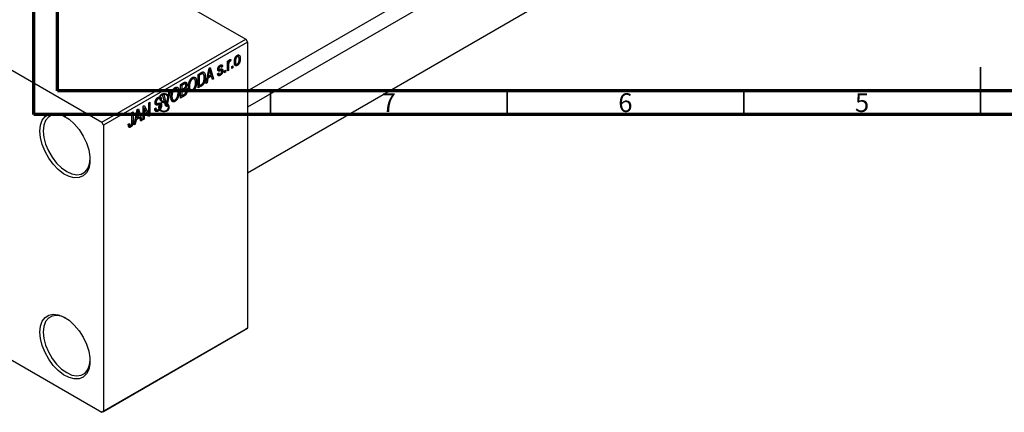
# Model space of a CAD drawing. Units: millimetres. Extents: x -110 to 462, y -61 to 292.
# Drawn here: x 12 to 220, y -58 to 25 of the extents above; entities that cross this region are included whole.
import ezdxf

# ---------------------------------------------------------------- set-up
doc = ezdxf.new("R2010")
doc.units = ezdxf.units.MM
doc.styles.add('SLDTEXTSTYLE0', font='TXT', dxfattribs={"width": 0.75})

msp = doc.modelspace()

# ---------------------------------------------------------------- linework, layer by layer
at = {"color": 7, "linetype": 'Continuous', "lineweight": 70}
for p, q in [((15, 5), (15, 292)), ((20, 10), (20, 287)), ((410, 10), (20, 10)), ((415, 5), (15, 5))]:
    msp.add_line(p, q, dxfattribs=at)
at = {"color": 7, "linetype": 'Continuous', "lineweight": 25}
for p, q in [((-30.05, 72.71), (59.75, 20.88)), ((60.1, 9.96), (168.85, 72.73)), ((170.7, 70.35), (60.1, 6.52)), ((60.1, -7.33), (176.7, 59.96)), ((-60.46, 55.16), (29.35, 3.34)), ((29.35, 3.34), (59.75, 20.88)), ((59.75, 20.88), (60.1, 20.27)), ((60.1, 20.27), (29.7, 2.72)), ((60.1, 20.27), (60.1, -40.16)), ((57.75, 17.3), (57.96, 17.18)), ((58.2, 17.2), (57.85, 17.4)), ((58.32, 16.94), (58.59, 16.79)), ((51.33, 11.53), (52.01, 14.79)), ((51.99, 14.66), (52.15, 14.57)), ((52.01, 14.79), (52.25, 14.92)), ((52.25, 14.92), (52.97, 12.48)), ((53.86, 14.7), (54.11, 14.56)), ((53.86, 14.64), (54.61, 14.2)), ((53.88, 14.78), (54.06, 14.67)), ((54.14, 15.22), (54.35, 15.1)), ((54.55, 15.13), (54.24, 15.31)), ((54.35, 15.39), (54.87, 15.1)), ((54.87, 15.1), (54.64, 14.93)), ((55.89, 16.25), (56.12, 16.38)), ((55.89, 14.17), (55.89, 16.25)), ((55.89, 16.17), (56.12, 16.04)), ((55.89, 15.98), (56.16, 15.82)), ((56.12, 16.38), (56.12, 16.04)), ((56.12, 15.37), (56.12, 14.3)), ((56.2, 16.29), (56.37, 16.19)), ((56.25, 16.41), (56.54, 16.25)), ((56.6, 16.58), (56.54, 16.25)), ((56.79, 15.09), (57.02, 15.22)), ((56.79, 14.69), (56.79, 15.09)), ((56.79, 14.95), (57.02, 14.82)), ((57.02, 14.82), (56.79, 14.69)), ((57.02, 15.22), (57.02, 14.82)), ((57.38, 16.28), (57.57, 16.17)), ((57.39, 15.81), (57.74, 15.61)), ((57.42, 15.64), (57.97, 15.33)), ((48.26, 12.6), (48.5, 12.46)), ((48.89, 12.49), (48.44, 12.75)), ((49.69, 13.44), (50.32, 13.81)), ((49.69, 10.59), (49.69, 13.44)), ((49.69, 13.37), (49.92, 13.24)), ((50.31, 13.47), (49.92, 13.24)), ((49.92, 13.24), (49.92, 11.05)), ((50.3, 13.79), (50.63, 13.6)), ((50.74, 13.57), (50.33, 13.81)), ((50.94, 13.05), (51.2, 12.9)), ((51.76, 12.63), (51.57, 11.67)), ((51.58, 12.74), (51.76, 12.63)), ((51.66, 13.11), (51.84, 13.01)), ((52.54, 13.08), (51.76, 12.63)), ((52.05, 13.97), (51.84, 13.01)), ((51.84, 13.01), (52.46, 13.37)), ((51.86, 14.07), (52.05, 13.97)), ((52.25, 13.25), (52.54, 13.08)), ((52.46, 13.37), (52.28, 14.05)), ((52.73, 12.34), (52.54, 13.08)), ((52.65, 12.66), (52.97, 12.48)), ((53.8, 13.59), (54.03, 13.76)), ((53.82, 13.55), (54.35, 13.24)), ((53.89, 13.66), (54.14, 13.51)), ((54.32, 14.56), (54.9, 14.23)), ((55.25, 14.2), (55.48, 14.33)), ((55.25, 13.8), (55.25, 14.2)), ((55.25, 14.06), (55.48, 13.93)), ((55.48, 13.93), (55.25, 13.8)), ((55.48, 14.33), (55.48, 13.93)), ((55.89, 14.43), (56.12, 14.3)), ((56.12, 14.3), (55.89, 14.17)), ((44.56, 10.47), (44.81, 10.33)), ((45.19, 10.36), (44.75, 10.62)), ((45.99, 11.31), (46.69, 11.72)), ((45.99, 8.45), (45.99, 11.31)), ((45.99, 11.24), (46.22, 11.11)), ((46.61, 11.33), (46.22, 11.11)), ((46.22, 11.11), (46.22, 10.25)), ((46.22, 10.25), (46.64, 10.5)), ((46.99, 11.45), (46.61, 11.67)), ((47.03, 10.27), (46.64, 10.5)), ((46.66, 10.51), (47.38, 10.09)), ((46.69, 11.71), (47.31, 11.35)), ((46.91, 10.7), (47.07, 10.61)), ((47.67, 11.02), (47.86, 10.92)), ((47.67, 10.43), (48.12, 10.16)), ((48.96, 10.78), (49.15, 10.67)), ((49.12, 11.97), (49.37, 11.83)), ((49.69, 11.18), (49.92, 11.05)), ((50.35, 10.97), (49.69, 10.59)), ((49.92, 11.05), (50.32, 11.28)), ((50.06, 11.13), (50.35, 10.97)), ((51.57, 11.67), (51.33, 11.53)), ((51.38, 11.78), (51.57, 11.67)), ((52.97, 12.48), (52.73, 12.34)), ((40.99, 8.41), (41.24, 8.27)), ((41.55, 8.32), (41.16, 8.55)), ((41.18, 8.56), (41.91, 8.14)), ((42.19, 9.12), (42.43, 9.25)), ((42.86, 6.64), (42.19, 9.12)), ((42.43, 9.25), (42.87, 7.43)), ((43.05, 7.54), (43.55, 9.9)), ((43.79, 10.04), (43.08, 6.77)), ((43.55, 9.9), (43.79, 10.04)), ((43.97, 8.89), (44.16, 8.78)), ((45.26, 8.65), (45.45, 8.54)), ((45.43, 9.84), (45.67, 9.69)), ((45.99, 10.38), (46.22, 10.25)), ((45.99, 10.05), (46.22, 9.92)), ((45.99, 9.05), (46.22, 8.92)), ((46.69, 8.86), (45.99, 8.45)), ((46.66, 10.18), (46.22, 9.92)), ((46.22, 9.92), (46.22, 8.92)), ((46.22, 8.92), (46.7, 9.19)), ((47.68, 10.33), (48.5, 9.86)), ((38.06, 6.73), (38.3, 6.87)), ((38.06, 3.87), (38.06, 6.73)), ((38.06, 6.42), (38.28, 6.29)), ((39.23, 4.55), (38.28, 6.29)), ((38.28, 6.29), (38.28, 4)), ((38.3, 6.87), (39.24, 5.12)), ((39.24, 7.42), (39.47, 7.55)), ((39.24, 5.12), (39.24, 7.42)), ((39.47, 7.55), (39.47, 4.69)), ((40.53, 6.23), (40.76, 6.39)), ((40.6, 7.49), (40.89, 7.32)), ((40.63, 7.68), (40.82, 7.57)), ((41.65, 7.04), (41.18, 7.32)), ((41.26, 7.34), (41.98, 6.93)), ((41.91, 8.14), (41.69, 7.97)), ((42.72, 7.17), (42.96, 7.03)), ((42.78, 6.95), (43.08, 6.77)), ((43.08, 6.77), (42.86, 6.64)), ((43.97, 8.29), (44.42, 8.03)), ((43.99, 8.2), (44.8, 7.73)), ((35.71, 5.38), (35.93, 5.51)), ((35.71, 3.41), (35.71, 5.38)), ((35.93, 5.51), (35.93, 3.57)), ((36.16, 2.78), (36.84, 6.03)), ((36.49, 4.36), (36.67, 4.26)), ((37.37, 4.33), (36.59, 3.88)), ((36.88, 5.21), (36.67, 4.26)), ((36.67, 4.26), (37.29, 4.62)), ((36.69, 5.31), (36.88, 5.21)), ((36.82, 5.9), (36.98, 5.81)), ((36.84, 6.03), (37.08, 6.17)), ((37.08, 6.17), (37.8, 3.72)), ((37.08, 4.5), (37.37, 4.33)), ((37.29, 4.62), (37.11, 5.3)), ((37.56, 3.59), (37.37, 4.33)), ((38.76, 5.4), (39.24, 5.12)), ((39.01, 4.95), (39.47, 4.69)), ((39.47, 4.69), (39.23, 4.55)), ((40.53, 6.22), (40.92, 6)), ((40.54, 6.12), (41.28, 5.69)), ((29.7, 2.72), (29.35, 3.34)), ((29.7, 2.72), (29.7, -57.71)), ((34.94, 2.93), (35.16, 3.09)), ((34.94, 2.83), (35.28, 2.64)), ((34.97, 2.58), (35.42, 2.32)), ((36.4, 2.91), (36.16, 2.78)), ((36.21, 3.02), (36.4, 2.91)), ((36.59, 3.88), (36.4, 2.91)), ((36.41, 3.98), (36.59, 3.88)), ((37.48, 3.91), (37.8, 3.72)), ((37.8, 3.72), (37.56, 3.59)), ((38.06, 4.13), (38.28, 4)), ((38.28, 4), (38.06, 3.87)), ((-5.08, -38.05), (29.35, -57.91)), ((59.75, -40.36), (29.35, -57.91)), ((29.7, -57.71), (60.1, -40.16)), ((60.1, -40.16), (59.75, -40.36)), ((29.35, -57.91), (29.7, -57.71))]:
    msp.add_line(p, q, dxfattribs=at)
at = {"color": 8, "linetype": 'Continuous', "lineweight": 25}
for p, q in [((55.89, 15.5), (56.12, 15.37)), ((50.02, 13.64), (50.31, 13.47)), ((53.84, 14.51), (54.39, 14.19)), ((46.32, 11.5), (46.61, 11.33)), ((46.37, 10.34), (46.66, 10.18)), ((46.4, 9.02), (46.69, 8.86)), ((40.61, 7.35), (41.19, 7.01)), ((42.61, 7.58), (42.87, 7.43)), ((35.71, 3.7), (35.93, 3.57))]:
    msp.add_line(p, q, dxfattribs=at)
at = {"color": 7, "linetype": 'Continuous', "lineweight": 35}
for p, q in [((215, 5), (215, 15)), ((65, 10), (65, 5)), ((115, 10), (115, 5)), ((165, 10), (165, 5)), ((215, 10), (215, 5))]:
    msp.add_line(p, q, dxfattribs=at)
at = {"color": 7, "linetype": 'Continuous', "lineweight": 25, "flags": 128}
for points in [[(16.26, 1.49), (16.39, 2.74), (16.75, 3.78), (17.34, 4.58), (18.13, 5.08), (19.08, 5.28), (20.15, 5.15), (21.28, 4.71), (22.42, 3.98), (23.53, 2.99), (24.54, 1.79), (25.42, 0.42), (26.11, -1.03), (26.59, -2.51), (26.84, -3.95), (26.84, -5.27), (26.59, -6.42), (26.11, -7.35), (25.42, -8), (24.54, -8.35), (23.53, -8.39), (22.42, -8.11), (21.28, -7.52), (20.15, -6.65), (19.08, -5.54), (18.13, -4.25), (17.34, -2.84), (16.75, -1.36), (16.39, 0.11), (16.26, 1.49)], [(21.75, 4.45), (20.82, 4.85), (19.77, 5.03), (18.83, 4.89), (18.05, 4.44), (17.46, 3.69), (17.09, 2.69), (16.97, 1.49)], [(16.97, 1.49), (17.09, 0.15), (17.46, -1.27), (18.05, -2.69), (18.83, -4.05), (19.77, -5.27), (20.82, -6.3), (21.92, -7.08), (23.02, -7.57), (24.07, -7.75), (25.01, -7.61), (25.79, -7.16), (26.38, -6.42), (26.75, -5.42), (26.87, -4.42)], [(16.26, -40.97), (16.39, -39.73), (16.75, -38.68), (17.34, -37.89), (18.13, -37.38), (19.08, -37.19), (20.15, -37.31), (21.28, -37.75), (22.42, -38.48), (23.53, -39.48), (24.54, -40.68), (25.42, -42.04), (26.11, -43.5), (26.59, -44.98), (26.84, -46.41), (26.84, -47.74), (26.59, -48.89), (26.11, -49.81), (25.42, -50.47), (24.54, -50.82), (23.53, -50.85), (22.42, -50.57), (21.28, -49.98), (20.15, -49.11), (19.08, -48.01), (18.13, -46.72), (17.34, -45.3), (16.75, -43.83), (16.39, -42.36), (16.26, -40.97)], [(21.75, -38.02), (20.82, -37.62), (19.77, -37.44), (18.83, -37.58), (18.05, -38.03), (17.46, -38.77), (17.09, -39.77), (16.97, -40.97)], [(16.97, -40.97), (17.09, -42.31), (17.46, -43.73), (18.05, -45.16), (18.83, -46.52), (19.77, -47.74), (20.82, -48.77), (21.92, -49.54), (23.02, -50.04), (24.07, -50.22), (25.01, -50.08), (25.79, -49.63), (26.38, -48.88), (26.75, -47.89), (26.87, -46.88)]]:
    msp.add_lwpolyline(points, dxfattribs=at)
at = {"color": 7, "linetype": 'Continuous', "lineweight": 25}
for points, knots in [([(57.34, 16.04), (57.34, 16.08), (57.34, 16.17), (57.35, 16.29), (57.36, 16.42), (57.38, 16.53), (57.41, 16.64), (57.44, 16.75), (57.47, 16.85), (57.52, 16.95), (57.56, 17.04), (57.61, 17.12), (57.66, 17.2), (57.72, 17.27), (57.78, 17.33), (57.84, 17.39), (57.9, 17.44), (57.94, 17.47), (57.97, 17.48)], [0, 0, 0, 0, 0.089039, 0.172702, 0.250936, 0.324755, 0.393951, 0.459693, 0.52182, 0.581376, 0.638358, 0.692549, 0.744603, 0.795463, 0.845674, 0.895795, 0.94724, 1, 1, 1, 1]), ([(57.96, 17.18), (57.95, 17.17), (57.92, 17.15), (57.88, 17.12), (57.84, 17.09), (57.81, 17.04), (57.77, 17), (57.74, 16.94), (57.71, 16.88), (57.68, 16.82), (57.65, 16.76), (57.63, 16.68), (57.61, 16.61), (57.59, 16.53), (57.58, 16.44), (57.57, 16.36), (57.57, 16.27), (57.57, 16.2), (57.57, 16.17)], [0, 0, 0, 0, 0.046434, 0.091992, 0.137976, 0.184355, 0.231914, 0.282379, 0.335687, 0.392342, 0.452647, 0.516132, 0.583936, 0.65644, 0.733808, 0.816726, 0.905547, 1, 1, 1, 1]), ([(58.37, 16.64), (58.37, 16.67), (58.37, 16.73), (58.36, 16.81), (58.35, 16.89), (58.34, 16.96), (58.32, 17.02), (58.3, 17.07), (58.28, 17.12), (58.25, 17.15), (58.22, 17.18), (58.19, 17.2), (58.16, 17.22), (58.12, 17.22), (58.08, 17.22), (58.04, 17.22), (58, 17.2), (57.98, 17.19), (57.96, 17.18)], [0, 0, 0, 0, 0.0939, 0.181702, 0.263632, 0.340531, 0.41232, 0.479316, 0.542045, 0.60193, 0.658258, 0.711293, 0.761644, 0.810381, 0.857484, 0.904003, 0.951263, 1, 1, 1, 1]), ([(57.97, 17.48), (57.99, 17.49), (58.03, 17.51), (58.09, 17.54), (58.16, 17.55), (58.21, 17.55), (58.27, 17.55), (58.32, 17.53), (58.37, 17.5), (58.42, 17.47), (58.46, 17.42), (58.49, 17.36), (58.53, 17.29), (58.55, 17.21), (58.57, 17.12), (58.58, 17.02), (58.59, 16.91), (58.59, 16.83), (58.59, 16.79)], [0, 0, 0, 0, 0.052785, 0.104246, 0.15516, 0.205427, 0.257091, 0.30997, 0.36531, 0.423452, 0.483843, 0.546783, 0.612063, 0.681191, 0.753975, 0.831041, 0.913199, 1, 1, 1, 1]), ([(58.59, 16.79), (58.59, 16.74), (58.59, 16.65), (58.58, 16.52), (58.57, 16.4), (58.55, 16.28), (58.53, 16.17), (58.5, 16.06), (58.46, 15.96), (58.42, 15.86), (58.37, 15.77), (58.32, 15.68), (58.27, 15.61), (58.22, 15.54), (58.16, 15.47), (58.1, 15.42), (58.03, 15.37), (57.99, 15.34), (57.97, 15.33)], [0, 0, 0, 0, 0.0912768, 0.1764629, 0.2562801, 0.3309456, 0.400639, 0.4660089, 0.5279264, 0.5867235, 0.6428722, 0.6962717, 0.7475656, 0.7976821, 0.8471601, 0.896925, 0.9476183, 1, 1, 1, 1]), ([(52.15, 14.57), (52.14, 14.47), (52.11, 14.27), (52.07, 14.07), (52.05, 13.97)], [0, 0, 0, 0, 0.49815, 1, 1, 1, 1]), ([(52.28, 14.05), (52.27, 14.08), (52.25, 14.13), (52.24, 14.2), (52.22, 14.27), (52.2, 14.33), (52.19, 14.4), (52.17, 14.46), (52.16, 14.51), (52.15, 14.55), (52.15, 14.57)], [0, 0, 0, 0, 0.151041, 0.294612, 0.430286, 0.559677, 0.68094, 0.794082, 0.901193, 1, 1, 1, 1]), ([(53.84, 14.5), (53.84, 14.52), (53.84, 14.57), (53.84, 14.63), (53.85, 14.7), (53.87, 14.76), (53.89, 14.82), (53.91, 14.89), (53.94, 14.95), (53.97, 15.01), (54.01, 15.07), (54.04, 15.12), (54.09, 15.18), (54.13, 15.23), (54.18, 15.27), (54.23, 15.31), (54.29, 15.35), (54.32, 15.38), (54.34, 15.39)], [0, 0, 0, 0, 0.068454, 0.13366, 0.197238, 0.257865, 0.318074, 0.377098, 0.436073, 0.495969, 0.555687, 0.61473, 0.674132, 0.734269, 0.796442, 0.861353, 0.929082, 1, 1, 1, 1]), ([(54.35, 15.1), (54.33, 15.08), (54.29, 15.06), (54.23, 15.01), (54.17, 14.96), (54.13, 14.9), (54.1, 14.84), (54.08, 14.79), (54.06, 14.73), (54.06, 14.69), (54.06, 14.67)], [0, 0, 0, 0, 0.167992, 0.315157, 0.444967, 0.564136, 0.675828, 0.781217, 0.888061, 1, 1, 1, 1]), ([(54.06, 14.67), (54.06, 14.66), (54.06, 14.63), (54.08, 14.59), (54.1, 14.56), (54.12, 14.55), (54.13, 14.54)], [0, 0, 0, 0, 0.2612018, 0.5049792, 0.7479683, 1, 1, 1, 1]), ([(54.13, 14.54), (54.14, 14.54), (54.15, 14.54), (54.17, 14.54), (54.19, 14.54), (54.22, 14.55), (54.26, 14.55), (54.3, 14.56), (54.34, 14.57), (54.37, 14.57), (54.39, 14.57)], [0, 0, 0, 0, 0.057764, 0.13391, 0.229503, 0.344818, 0.478961, 0.633018, 0.807064, 1, 1, 1, 1]), ([(54.34, 15.39), (54.37, 15.4), (54.42, 15.43), (54.48, 15.45), (54.55, 15.47), (54.61, 15.47), (54.66, 15.47), (54.71, 15.45), (54.75, 15.42), (54.78, 15.38), (54.81, 15.33), (54.83, 15.27), (54.85, 15.19), (54.86, 15.13), (54.87, 15.1)], [0, 0, 0, 0, 0.089022, 0.173476, 0.254739, 0.333787, 0.410333, 0.483572, 0.555575, 0.62734, 0.703829, 0.791258, 0.889542, 1, 1, 1, 1]), ([(54.64, 14.93), (54.64, 14.95), (54.63, 15), (54.61, 15.06), (54.59, 15.1), (54.55, 15.13), (54.51, 15.14), (54.47, 15.14), (54.41, 15.13), (54.37, 15.11), (54.35, 15.1)], [0, 0, 0, 0, 0.150258, 0.28506, 0.406898, 0.520987, 0.631988, 0.745483, 0.86671, 1, 1, 1, 1]), ([(54.39, 14.57), (54.41, 14.58), (54.46, 14.59), (54.52, 14.6), (54.57, 14.6), (54.62, 14.61), (54.66, 14.61), (54.69, 14.61), (54.72, 14.61), (54.75, 14.6), (54.78, 14.59), (54.81, 14.56), (54.84, 14.53), (54.86, 14.48), (54.88, 14.43), (54.89, 14.37), (54.9, 14.3), (54.9, 14.25), (54.9, 14.23)], [0, 0, 0, 0, 0.08488, 0.16194, 0.23121, 0.293291, 0.347125, 0.393626, 0.432401, 0.464097, 0.520548, 0.578611, 0.639167, 0.703007, 0.770489, 0.842225, 0.918333, 1, 1, 1, 1]), ([(56.12, 16.04), (56.12, 16.06), (56.14, 16.11), (56.15, 16.16), (56.17, 16.22), (56.19, 16.27), (56.2, 16.31), (56.22, 16.35), (56.24, 16.39), (56.25, 16.42), (56.28, 16.47), (56.31, 16.51), (56.35, 16.54), (56.37, 16.56), (56.39, 16.57)], [0, 0, 0, 0, 0.111763, 0.214281, 0.308938, 0.394446, 0.471912, 0.5404, 0.601037, 0.654051, 0.747812, 0.833566, 0.916921, 1, 1, 1, 1]), ([(56.16, 15.82), (56.15, 15.79), (56.14, 15.71), (56.13, 15.6), (56.12, 15.48), (56.12, 15.41), (56.12, 15.37)], [0, 0, 0, 0, 0.242209, 0.488479, 0.741275, 1, 1, 1, 1]), ([(56.37, 16.19), (56.36, 16.18), (56.34, 16.17), (56.31, 16.13), (56.27, 16.1), (56.24, 16.05), (56.22, 16), (56.19, 15.94), (56.17, 15.88), (56.17, 15.84), (56.16, 15.82)], [0, 0, 0, 0, 0.108029, 0.215913, 0.327424, 0.447109, 0.575046, 0.708131, 0.848259, 1, 1, 1, 1]), ([(56.54, 16.25), (56.52, 16.24), (56.5, 16.24), (56.45, 16.23), (56.41, 16.21), (56.39, 16.2), (56.37, 16.19)], [0, 0, 0, 0, 0.26174, 0.516699, 0.761059, 1, 1, 1, 1]), ([(56.39, 16.57), (56.4, 16.58), (56.44, 16.59), (56.5, 16.6), (56.55, 16.6), (56.58, 16.59), (56.6, 16.58)], [0, 0, 0, 0, 0.2215, 0.456127, 0.713239, 1, 1, 1, 1]), ([(57.97, 15.33), (57.94, 15.31), (57.9, 15.29), (57.84, 15.27), (57.78, 15.25), (57.72, 15.25), (57.67, 15.26), (57.61, 15.27), (57.56, 15.3), (57.52, 15.34), (57.48, 15.39), (57.44, 15.45), (57.41, 15.52), (57.38, 15.6), (57.36, 15.69), (57.35, 15.8), (57.34, 15.92), (57.34, 16), (57.34, 16.04)], [0, 0, 0, 0, 0.052422, 0.10314, 0.153319, 0.203224, 0.254351, 0.306466, 0.361001, 0.418304, 0.478153, 0.540707, 0.606304, 0.675582, 0.749569, 0.827894, 0.911257, 1, 1, 1, 1]), ([(57.57, 16.17), (57.57, 16.14), (57.57, 16.08), (57.57, 15.99), (57.58, 15.91), (57.59, 15.85), (57.61, 15.78), (57.63, 15.73), (57.65, 15.69), (57.68, 15.65), (57.71, 15.62), (57.74, 15.6), (57.78, 15.59), (57.81, 15.58), (57.85, 15.58), (57.89, 15.59), (57.93, 15.6), (57.96, 15.62), (57.97, 15.63)], [0, 0, 0, 0, 0.094287, 0.182487, 0.264823, 0.341571, 0.413219, 0.480281, 0.543403, 0.602686, 0.658903, 0.711859, 0.762111, 0.810753, 0.857764, 0.904191, 0.951358, 1, 1, 1, 1]), ([(57.97, 15.63), (57.99, 15.63), (58.01, 15.65), (58.05, 15.68), (58.09, 15.72), (58.12, 15.76), (58.16, 15.81), (58.19, 15.86), (58.22, 15.92), (58.25, 15.98), (58.28, 16.05), (58.3, 16.12), (58.32, 16.2), (58.34, 16.28), (58.35, 16.36), (58.36, 16.45), (58.37, 16.54), (58.37, 16.6), (58.37, 16.64)], [0, 0, 0, 0, 0.046376, 0.091312, 0.136692, 0.183015, 0.230841, 0.281243, 0.334876, 0.391924, 0.452154, 0.516083, 0.583804, 0.656369, 0.734098, 0.816913, 0.905664, 1, 1, 1, 1]), ([(47.63, 10.79), (47.63, 10.85), (47.64, 10.96), (47.65, 11.14), (47.67, 11.3), (47.69, 11.46), (47.73, 11.62), (47.77, 11.77), (47.82, 11.91), (47.88, 12.05), (47.94, 12.18), (48.01, 12.3), (48.08, 12.4), (48.16, 12.5), (48.24, 12.59), (48.32, 12.67), (48.41, 12.74), (48.47, 12.78), (48.5, 12.8)], [0, 0, 0, 0, 0.087113, 0.169575, 0.247125, 0.320352, 0.389998, 0.455909, 0.519023, 0.579845, 0.638062, 0.693341, 0.74608, 0.7972, 0.847343, 0.897337, 0.947901, 1, 1, 1, 1]), ([(48.5, 12.8), (48.52, 12.81), (48.56, 12.83), (48.62, 12.85), (48.68, 12.87), (48.73, 12.89), (48.79, 12.89), (48.84, 12.89), (48.89, 12.89), (48.94, 12.88), (48.99, 12.86), (49.03, 12.83), (49.08, 12.8), (49.12, 12.76), (49.16, 12.72), (49.19, 12.67), (49.22, 12.61), (49.25, 12.55), (49.28, 12.48), (49.31, 12.41), (49.32, 12.32), (49.34, 12.24), (49.35, 12.14), (49.36, 12.04), (49.37, 11.94), (49.37, 11.86), (49.37, 11.83)], [0, 0, 0, 0, 0.0346106, 0.0688508, 0.1026441, 0.1362986, 0.1702567, 0.2045933, 0.2394216, 0.2751926, 0.311626, 0.3485127, 0.3862829, 0.4249662, 0.4648734, 0.5058382, 0.548431, 0.5927975, 0.638415, 0.6855993, 0.7338596, 0.7836889, 0.8349554, 0.8882586, 0.9431367, 1, 1, 1, 1]), ([(49.05, 12.3), (49.04, 12.32), (49.01, 12.38), (48.96, 12.44), (48.9, 12.49), (48.83, 12.52), (48.75, 12.54), (48.67, 12.53), (48.59, 12.51), (48.53, 12.48), (48.5, 12.46)], [0, 0, 0, 0, 0.135859, 0.265838, 0.39368, 0.520781, 0.645374, 0.764619, 0.88161, 1, 1, 1, 1]), ([(50.63, 13.6), (50.63, 13.6), (50.61, 13.6), (50.58, 13.59), (50.54, 13.58), (50.5, 13.57), (50.46, 13.55), (50.42, 13.53), (50.37, 13.5), (50.33, 13.48), (50.31, 13.47)], [0, 0, 0, 0, 0.090129, 0.188705, 0.297827, 0.416225, 0.546314, 0.68659, 0.837201, 1, 1, 1, 1]), ([(50.32, 13.81), (50.34, 13.82), (50.38, 13.84), (50.43, 13.87), (50.48, 13.89), (50.53, 13.91), (50.57, 13.93), (50.61, 13.95), (50.64, 13.96), (50.67, 13.96), (50.68, 13.96)], [0, 0, 0, 0, 0.157567, 0.305531, 0.443916, 0.572951, 0.692848, 0.803599, 0.906081, 1, 1, 1, 1]), ([(51.2, 12.9), (51.2, 12.86), (51.2, 12.79), (51.19, 12.67), (51.19, 12.55), (51.17, 12.44), (51.16, 12.33), (51.14, 12.22), (51.12, 12.12), (51.09, 12.02), (51.06, 11.92), (51.03, 11.83), (51, 11.74), (50.96, 11.65), (50.93, 11.58), (50.89, 11.5), (50.85, 11.43), (50.81, 11.37), (50.76, 11.31), (50.71, 11.25), (50.66, 11.2), (50.6, 11.15), (50.55, 11.1), (50.48, 11.05), (50.42, 11.01), (50.37, 10.98), (50.35, 10.97)], [0, 0, 0, 0, 0.060015, 0.118063, 0.173611, 0.227348, 0.278796, 0.328645, 0.376453, 0.422925, 0.467444, 0.509479, 0.549171, 0.586933, 0.622704, 0.656713, 0.689216, 0.720717, 0.751901, 0.783846, 0.816407, 0.850109, 0.885258, 0.92169, 0.95988, 1, 1, 1, 1]), ([(50.98, 12.78), (50.98, 12.81), (50.98, 12.88), (50.97, 12.98), (50.96, 13.07), (50.95, 13.15), (50.94, 13.23), (50.92, 13.29), (50.9, 13.36), (50.88, 13.41), (50.86, 13.45), (50.83, 13.49), (50.8, 13.53), (50.77, 13.55), (50.74, 13.57), (50.71, 13.59), (50.67, 13.6), (50.65, 13.6), (50.63, 13.6)], [0, 0, 0, 0, 0.09265, 0.180344, 0.263206, 0.340882, 0.414458, 0.483826, 0.548511, 0.610082, 0.667822, 0.722449, 0.773976, 0.822993, 0.869549, 0.914362, 0.957617, 1, 1, 1, 1]), ([(50.68, 13.96), (50.7, 13.96), (50.76, 13.97), (50.83, 13.95), (50.89, 13.92), (50.96, 13.87), (51.01, 13.81), (51.06, 13.73), (51.1, 13.63), (51.14, 13.52), (51.17, 13.39), (51.19, 13.24), (51.2, 13.08), (51.2, 12.96), (51.2, 12.9)], [0, 0, 0, 0, 0.062364, 0.125501, 0.191106, 0.260514, 0.334056, 0.411528, 0.493822, 0.581291, 0.675232, 0.775974, 0.884119, 1, 1, 1, 1]), ([(50.89, 12.03), (50.89, 12.06), (50.91, 12.12), (50.93, 12.2), (50.94, 12.29), (50.95, 12.39), (50.96, 12.48), (50.97, 12.58), (50.98, 12.68), (50.98, 12.74), (50.98, 12.78)], [0, 0, 0, 0, 0.110928, 0.22438, 0.343223, 0.465145, 0.592123, 0.722634, 0.859341, 1, 1, 1, 1]), ([(54.35, 13.24), (54.33, 13.23), (54.3, 13.21), (54.24, 13.19), (54.19, 13.17), (54.14, 13.16), (54.1, 13.16), (54.05, 13.16), (54.01, 13.17), (53.98, 13.19), (53.95, 13.22), (53.92, 13.25), (53.89, 13.29), (53.87, 13.34), (53.85, 13.39), (53.83, 13.45), (53.81, 13.52), (53.81, 13.57), (53.8, 13.59)], [0, 0, 0, 0, 0.065058, 0.126631, 0.186178, 0.243391, 0.299075, 0.354344, 0.408847, 0.46484, 0.521381, 0.580346, 0.641358, 0.705652, 0.773085, 0.84469, 0.919875, 1, 1, 1, 1]), ([(54.39, 14.19), (54.37, 14.18), (54.33, 14.18), (54.27, 14.17), (54.22, 14.16), (54.17, 14.15), (54.13, 14.15), (54.1, 14.15), (54.06, 14.15), (54.03, 14.15), (53.99, 14.16), (53.95, 14.19), (53.92, 14.22), (53.89, 14.26), (53.86, 14.31), (53.85, 14.36), (53.84, 14.43), (53.84, 14.48), (53.84, 14.5)], [0, 0, 0, 0, 0.077541, 0.149157, 0.214311, 0.273785, 0.327627, 0.375115, 0.416833, 0.452648, 0.517994, 0.582705, 0.647941, 0.714443, 0.782762, 0.852378, 0.924805, 1, 1, 1, 1]), ([(54.03, 13.76), (54.03, 13.73), (54.04, 13.67), (54.06, 13.6), (54.09, 13.55), (54.13, 13.51), (54.18, 13.49), (54.24, 13.49), (54.3, 13.51), (54.35, 13.53), (54.37, 13.55)], [0, 0, 0, 0, 0.155542, 0.294125, 0.419013, 0.53464, 0.645677, 0.757006, 0.873751, 1, 1, 1, 1]), ([(54.9, 14.23), (54.9, 14.2), (54.9, 14.15), (54.89, 14.08), (54.88, 14.01), (54.86, 13.93), (54.84, 13.86), (54.82, 13.79), (54.79, 13.72), (54.75, 13.66), (54.71, 13.59), (54.67, 13.53), (54.63, 13.47), (54.58, 13.42), (54.53, 13.37), (54.47, 13.32), (54.41, 13.28), (54.37, 13.25), (54.35, 13.24)], [0, 0, 0, 0, 0.070475, 0.13849, 0.203487, 0.266441, 0.327154, 0.387648, 0.447327, 0.507295, 0.56697, 0.62589, 0.684362, 0.743618, 0.803887, 0.866388, 0.931758, 1, 1, 1, 1]), ([(54.37, 13.55), (54.39, 13.56), (54.44, 13.59), (54.5, 13.64), (54.55, 13.7), (54.59, 13.77), (54.63, 13.84), (54.65, 13.91), (54.67, 13.98), (54.67, 14.02), (54.67, 14.04)], [0, 0, 0, 0, 0.1472807, 0.2806153, 0.4047813, 0.5247085, 0.6421144, 0.7566027, 0.8742518, 1, 1, 1, 1]), ([(54.61, 14.2), (54.61, 14.2), (54.6, 14.21), (54.58, 14.21), (54.56, 14.21), (54.54, 14.21), (54.51, 14.2), (54.47, 14.2), (54.43, 14.19), (54.41, 14.19), (54.39, 14.19)], [0, 0, 0, 0, 0.06429, 0.147627, 0.246169, 0.360302, 0.494063, 0.644625, 0.813232, 1, 1, 1, 1]), ([(54.67, 14.04), (54.67, 14.06), (54.67, 14.1), (54.66, 14.14), (54.64, 14.18), (54.62, 14.19), (54.61, 14.2)], [0, 0, 0, 0, 0.28084, 0.534773, 0.770184, 1, 1, 1, 1]), ([(43.94, 8.66), (43.94, 8.72), (43.94, 8.83), (43.95, 9), (43.97, 9.17), (44, 9.33), (44.03, 9.49), (44.07, 9.64), (44.13, 9.78), (44.18, 9.91), (44.25, 10.04), (44.32, 10.16), (44.39, 10.27), (44.46, 10.37), (44.54, 10.46), (44.63, 10.54), (44.72, 10.61), (44.78, 10.64), (44.81, 10.66)], [0, 0, 0, 0, 0.087113, 0.169575, 0.247125, 0.320352, 0.389998, 0.455909, 0.519023, 0.579845, 0.638062, 0.693341, 0.74608, 0.7972, 0.847343, 0.897337, 0.947901, 1, 1, 1, 1]), ([(44.81, 10.66), (44.83, 10.67), (44.87, 10.7), (44.92, 10.72), (44.98, 10.74), (45.04, 10.75), (45.09, 10.76), (45.14, 10.76), (45.2, 10.75), (45.25, 10.74), (45.29, 10.73), (45.34, 10.7), (45.38, 10.67), (45.42, 10.63), (45.46, 10.59), (45.5, 10.54), (45.53, 10.48), (45.56, 10.42), (45.59, 10.35), (45.61, 10.27), (45.63, 10.19), (45.64, 10.1), (45.66, 10.01), (45.67, 9.91), (45.67, 9.8), (45.67, 9.73), (45.67, 9.69)], [0, 0, 0, 0, 0.0346106, 0.0688508, 0.1026441, 0.1362986, 0.1702567, 0.2045933, 0.2394216, 0.2751926, 0.311626, 0.3485127, 0.3862829, 0.4249662, 0.4648734, 0.5058382, 0.548431, 0.5927975, 0.638415, 0.6855993, 0.7338596, 0.7836889, 0.8349554, 0.8882586, 0.9431367, 1, 1, 1, 1]), ([(47.09, 11.18), (47.09, 11.2), (47.09, 11.25), (47.08, 11.31), (47.06, 11.36), (47.04, 11.4), (47.01, 11.43), (46.98, 11.46), (46.95, 11.47), (46.91, 11.47), (46.88, 11.46), (46.86, 11.45), (46.82, 11.44), (46.79, 11.43), (46.75, 11.41), (46.71, 11.39), (46.66, 11.36), (46.63, 11.34), (46.61, 11.33)], [0, 0, 0, 0, 0.089518, 0.171534, 0.248348, 0.321059, 0.389554, 0.453856, 0.516595, 0.578171, 0.611833, 0.650735, 0.695421, 0.744802, 0.800445, 0.86087, 0.927612, 1, 1, 1, 1]), ([(46.64, 10.5), (46.67, 10.51), (46.71, 10.54), (46.78, 10.58), (46.83, 10.62), (46.86, 10.65), (46.88, 10.66)], [0, 0, 0, 0, 0.3229083, 0.5957736, 0.8213873, 1, 1, 1, 1]), ([(46.69, 11.72), (46.73, 11.73), (46.79, 11.77), (46.88, 11.81), (46.96, 11.83), (47.03, 11.83), (47.09, 11.82), (47.14, 11.79), (47.19, 11.75), (47.24, 11.69), (47.27, 11.62), (47.29, 11.54), (47.31, 11.45), (47.31, 11.39), (47.31, 11.35)], [0, 0, 0, 0, 0.101081, 0.192405, 0.274241, 0.349246, 0.421225, 0.495169, 0.572443, 0.654705, 0.739446, 0.824415, 0.910492, 1, 1, 1, 1]), ([(46.88, 10.66), (46.89, 10.68), (46.93, 10.71), (46.97, 10.77), (47, 10.82), (47.03, 10.89), (47.06, 10.95), (47.08, 11.02), (47.09, 11.1), (47.09, 11.15), (47.09, 11.18)], [0, 0, 0, 0, 0.118725, 0.233174, 0.34513, 0.458578, 0.575549, 0.703816, 0.844055, 1, 1, 1, 1]), ([(47.31, 11.35), (47.31, 11.32), (47.31, 11.26), (47.3, 11.16), (47.28, 11.06), (47.25, 10.97), (47.21, 10.87), (47.17, 10.78), (47.12, 10.7), (47.09, 10.64), (47.07, 10.61)], [0, 0, 0, 0, 0.137632, 0.269909, 0.397356, 0.522956, 0.645993, 0.764918, 0.881855, 1, 1, 1, 1]), ([(47.07, 10.61), (47.09, 10.61), (47.14, 10.61), (47.2, 10.59), (47.25, 10.55), (47.3, 10.49), (47.33, 10.41), (47.36, 10.32), (47.37, 10.21), (47.38, 10.13), (47.38, 10.09)], [0, 0, 0, 0, 0.107546, 0.216148, 0.327534, 0.446674, 0.572352, 0.704975, 0.846954, 1, 1, 1, 1]), ([(47.86, 9.94), (47.84, 9.96), (47.8, 10.01), (47.76, 10.1), (47.72, 10.19), (47.69, 10.29), (47.66, 10.4), (47.65, 10.52), (47.64, 10.65), (47.63, 10.74), (47.63, 10.79)], [0, 0, 0, 0, 0.117432, 0.234931, 0.354735, 0.476423, 0.601416, 0.729959, 0.862675, 1, 1, 1, 1]), ([(48.5, 12.46), (48.48, 12.45), (48.44, 12.42), (48.37, 12.37), (48.31, 12.31), (48.25, 12.24), (48.19, 12.17), (48.14, 12.09), (48.09, 12), (48.04, 11.91), (48, 11.81), (47.96, 11.7), (47.93, 11.58), (47.9, 11.46), (47.88, 11.33), (47.87, 11.2), (47.86, 11.06), (47.86, 10.96), (47.86, 10.92)], [0, 0, 0, 0, 0.05107, 0.100566, 0.14883, 0.197616, 0.24657, 0.297133, 0.349762, 0.405324, 0.46375, 0.525661, 0.591604, 0.662301, 0.738203, 0.819627, 0.906566, 1, 1, 1, 1]), ([(47.86, 10.92), (47.86, 10.87), (47.86, 10.79), (47.87, 10.68), (47.88, 10.58), (47.9, 10.48), (47.93, 10.4), (47.96, 10.33), (48, 10.27), (48.04, 10.22), (48.09, 10.18), (48.14, 10.15), (48.2, 10.13), (48.25, 10.12), (48.31, 10.13), (48.37, 10.14), (48.43, 10.16), (48.48, 10.18), (48.5, 10.2)], [0, 0, 0, 0, 0.085783, 0.167069, 0.243801, 0.316367, 0.385484, 0.45175, 0.515395, 0.576881, 0.636381, 0.692265, 0.74571, 0.797233, 0.847796, 0.897913, 0.948137, 1, 1, 1, 1]), ([(48.5, 10.2), (48.52, 10.21), (48.57, 10.24), (48.63, 10.29), (48.69, 10.35), (48.75, 10.41), (48.81, 10.49), (48.86, 10.57), (48.91, 10.66), (48.96, 10.75), (49, 10.85), (49.04, 10.96), (49.07, 11.07), (49.1, 11.19), (49.12, 11.31), (49.13, 11.44), (49.14, 11.57), (49.14, 11.66), (49.14, 11.71)], [0, 0, 0, 0, 0.050918, 0.100617, 0.149928, 0.199172, 0.249526, 0.301449, 0.356034, 0.413629, 0.473834, 0.53656, 0.602769, 0.672902, 0.747102, 0.826223, 0.910547, 1, 1, 1, 1]), ([(49.15, 10.67), (49.12, 10.63), (49.08, 10.53), (49.02, 10.41), (48.94, 10.29), (48.86, 10.18), (48.78, 10.08), (48.69, 10), (48.6, 9.92), (48.53, 9.88), (48.5, 9.86)], [0, 0, 0, 0, 0.13947, 0.271444, 0.397067, 0.518266, 0.636669, 0.754736, 0.875096, 1, 1, 1, 1]), ([(49.14, 11.71), (49.14, 11.76), (49.14, 11.88), (49.12, 12.03), (49.09, 12.18), (49.06, 12.26), (49.05, 12.3)], [0, 0, 0, 0, 0.2669169, 0.5215207, 0.7647891, 1, 1, 1, 1]), ([(49.37, 11.83), (49.37, 11.78), (49.37, 11.67), (49.36, 11.52), (49.34, 11.37), (49.32, 11.23), (49.28, 11.08), (49.25, 10.94), (49.2, 10.81), (49.16, 10.72), (49.15, 10.67)], [0, 0, 0, 0, 0.1432681, 0.2804712, 0.4115502, 0.537473, 0.6585546, 0.7751958, 0.8890505, 1, 1, 1, 1]), ([(50.32, 11.28), (50.34, 11.3), (50.38, 11.32), (50.43, 11.36), (50.49, 11.39), (50.53, 11.43), (50.58, 11.47), (50.62, 11.51), (50.66, 11.55), (50.69, 11.6), (50.72, 11.64), (50.75, 11.69), (50.78, 11.74), (50.8, 11.79), (50.83, 11.85), (50.85, 11.9), (50.87, 11.97), (50.88, 12.01), (50.89, 12.03)], [0, 0, 0, 0, 0.081336, 0.15802, 0.230241, 0.297674, 0.361192, 0.420475, 0.476882, 0.530651, 0.583295, 0.636461, 0.691573, 0.74808, 0.806752, 0.868125, 0.932567, 1, 1, 1, 1]), ([(40.59, 7.45), (40.59, 7.48), (40.6, 7.53), (40.6, 7.62), (40.62, 7.7), (40.64, 7.79), (40.66, 7.87), (40.69, 7.95), (40.73, 8.03), (40.77, 8.11), (40.81, 8.19), (40.86, 8.26), (40.91, 8.33), (40.97, 8.4), (41.03, 8.46), (41.1, 8.51), (41.16, 8.56), (41.21, 8.59), (41.23, 8.6)], [0, 0, 0, 0, 0.069371, 0.136327, 0.200748, 0.263079, 0.32417, 0.384275, 0.444613, 0.505404, 0.565589, 0.624804, 0.68385, 0.743527, 0.80416, 0.866446, 0.931566, 1, 1, 1, 1]), ([(41.23, 8.6), (41.27, 8.62), (41.33, 8.65), (41.42, 8.69), (41.51, 8.71), (41.59, 8.71), (41.66, 8.69), (41.72, 8.66), (41.78, 8.61), (41.83, 8.54), (41.86, 8.46), (41.89, 8.37), (41.91, 8.26), (41.91, 8.18), (41.91, 8.14)], [0, 0, 0, 0, 0.086578, 0.169073, 0.248683, 0.326794, 0.403922, 0.480513, 0.558518, 0.639597, 0.723671, 0.810823, 0.902607, 1, 1, 1, 1]), ([(41.69, 7.97), (41.69, 7.99), (41.68, 8.04), (41.67, 8.1), (41.66, 8.15), (41.65, 8.19), (41.63, 8.24), (41.61, 8.27), (41.58, 8.3), (41.56, 8.32), (41.53, 8.33), (41.5, 8.34), (41.46, 8.35), (41.42, 8.34), (41.38, 8.33), (41.34, 8.32), (41.29, 8.3), (41.26, 8.28), (41.24, 8.27)], [0, 0, 0, 0, 0.080448, 0.156718, 0.227638, 0.29521, 0.358186, 0.418555, 0.476307, 0.532148, 0.586856, 0.641117, 0.6958, 0.751998, 0.809698, 0.869957, 0.933475, 1, 1, 1, 1]), ([(44.16, 7.81), (44.14, 7.83), (44.11, 7.88), (44.06, 7.96), (44.02, 8.06), (43.99, 8.16), (43.97, 8.27), (43.95, 8.39), (43.94, 8.52), (43.94, 8.61), (43.94, 8.66)], [0, 0, 0, 0, 0.117432, 0.234931, 0.354735, 0.476423, 0.601416, 0.729959, 0.862675, 1, 1, 1, 1]), ([(44.81, 10.33), (44.78, 10.32), (44.74, 10.29), (44.67, 10.24), (44.61, 10.18), (44.55, 10.11), (44.49, 10.04), (44.44, 9.96), (44.39, 9.87), (44.34, 9.77), (44.3, 9.67), (44.26, 9.56), (44.23, 9.45), (44.21, 9.33), (44.19, 9.2), (44.17, 9.07), (44.16, 8.93), (44.16, 8.83), (44.16, 8.78)], [0, 0, 0, 0, 0.05107, 0.100566, 0.14883, 0.197616, 0.24657, 0.297133, 0.349762, 0.405324, 0.46375, 0.525661, 0.591604, 0.662301, 0.738203, 0.819627, 0.906566, 1, 1, 1, 1]), ([(44.16, 8.78), (44.16, 8.74), (44.16, 8.66), (44.17, 8.55), (44.19, 8.44), (44.21, 8.35), (44.23, 8.27), (44.27, 8.2), (44.3, 8.14), (44.35, 8.09), (44.4, 8.05), (44.45, 8.02), (44.5, 8), (44.55, 7.99), (44.61, 7.99), (44.67, 8.01), (44.74, 8.03), (44.78, 8.05), (44.8, 8.06)], [0, 0, 0, 0, 0.085783, 0.167069, 0.243801, 0.316367, 0.385484, 0.45175, 0.515395, 0.576881, 0.636381, 0.692265, 0.74571, 0.797233, 0.847796, 0.897913, 0.948137, 1, 1, 1, 1]), ([(44.8, 8.06), (44.83, 8.08), (44.87, 8.1), (44.93, 8.16), (45, 8.21), (45.06, 8.28), (45.11, 8.35), (45.17, 8.43), (45.22, 8.52), (45.26, 8.62), (45.31, 8.72), (45.35, 8.83), (45.38, 8.94), (45.4, 9.06), (45.42, 9.18), (45.44, 9.31), (45.45, 9.44), (45.45, 9.53), (45.45, 9.57)], [0, 0, 0, 0, 0.050918, 0.100617, 0.149928, 0.199172, 0.249526, 0.301449, 0.356034, 0.413629, 0.473834, 0.53656, 0.602769, 0.672902, 0.747102, 0.826223, 0.910547, 1, 1, 1, 1]), ([(45.45, 8.54), (45.43, 8.49), (45.39, 8.4), (45.32, 8.27), (45.25, 8.15), (45.17, 8.05), (45.08, 7.95), (44.99, 7.86), (44.9, 7.79), (44.84, 7.75), (44.8, 7.73)], [0, 0, 0, 0, 0.13947, 0.271444, 0.397067, 0.518266, 0.636669, 0.754736, 0.875096, 1, 1, 1, 1]), ([(45.35, 10.16), (45.34, 10.19), (45.31, 10.25), (45.26, 10.31), (45.2, 10.36), (45.13, 10.39), (45.06, 10.4), (44.98, 10.4), (44.89, 10.38), (44.84, 10.35), (44.81, 10.33)], [0, 0, 0, 0, 0.135859, 0.265838, 0.39368, 0.520781, 0.645374, 0.764619, 0.88161, 1, 1, 1, 1]), ([(45.45, 9.57), (45.45, 9.63), (45.44, 9.74), (45.43, 9.9), (45.4, 10.04), (45.37, 10.12), (45.35, 10.16)], [0, 0, 0, 0, 0.2669169, 0.5215207, 0.7647891, 1, 1, 1, 1]), ([(45.67, 9.69), (45.67, 9.64), (45.67, 9.54), (45.66, 9.39), (45.64, 9.24), (45.62, 9.09), (45.59, 8.95), (45.55, 8.81), (45.5, 8.67), (45.47, 8.58), (45.45, 8.54)], [0, 0, 0, 0, 0.1432681, 0.2804712, 0.4115502, 0.537473, 0.6585546, 0.7751958, 0.8890505, 1, 1, 1, 1]), ([(47.15, 9.96), (47.15, 9.98), (47.15, 10.03), (47.14, 10.1), (47.12, 10.16), (47.1, 10.21), (47.07, 10.24), (47.03, 10.27), (47, 10.29), (46.95, 10.29), (46.9, 10.28), (46.83, 10.26), (46.75, 10.22), (46.69, 10.19), (46.66, 10.18)], [0, 0, 0, 0, 0.091528, 0.176651, 0.256664, 0.332812, 0.405735, 0.474778, 0.542444, 0.610071, 0.684417, 0.773797, 0.8785, 1, 1, 1, 1]), ([(47.38, 10.09), (47.38, 10.05), (47.37, 9.96), (47.36, 9.83), (47.33, 9.71), (47.3, 9.58), (47.25, 9.47), (47.2, 9.36), (47.14, 9.25), (47.08, 9.18), (47.04, 9.12), (47, 9.08), (46.95, 9.04), (46.91, 9), (46.86, 8.96), (46.8, 8.93), (46.75, 8.89), (46.71, 8.87), (46.69, 8.86)], [0, 0, 0, 0, 0.0968193, 0.1879688, 0.2754195, 0.3598337, 0.4399412, 0.5152098, 0.5867202, 0.6563463, 0.6917362, 0.7292083, 0.7682863, 0.809873, 0.8531674, 0.8996294, 0.9485553, 1, 1, 1, 1]), ([(46.7, 9.19), (46.72, 9.21), (46.77, 9.23), (46.83, 9.28), (46.88, 9.32), (46.92, 9.35), (46.93, 9.36)], [0, 0, 0, 0, 0.31249, 0.581258, 0.810482, 1, 1, 1, 1]), ([(46.93, 9.36), (46.95, 9.38), (46.98, 9.42), (47.03, 9.49), (47.06, 9.56), (47.1, 9.63), (47.12, 9.71), (47.14, 9.79), (47.15, 9.87), (47.15, 9.93), (47.15, 9.96)], [0, 0, 0, 0, 0.117015, 0.229441, 0.342219, 0.458724, 0.579935, 0.709941, 0.848567, 1, 1, 1, 1]), ([(48.5, 9.86), (48.47, 9.85), (48.4, 9.81), (48.31, 9.78), (48.22, 9.76), (48.14, 9.76), (48.06, 9.78), (47.98, 9.82), (47.92, 9.87), (47.88, 9.92), (47.86, 9.94)], [0, 0, 0, 0, 0.124293, 0.244198, 0.362102, 0.480462, 0.601536, 0.727183, 0.85933, 1, 1, 1, 1]), ([(41.19, 7.01), (41.17, 7), (41.13, 6.99), (41.07, 6.98), (41.02, 6.98), (40.97, 6.97), (40.93, 6.97), (40.89, 6.97), (40.85, 6.98), (40.81, 6.99), (40.77, 7.01), (40.72, 7.04), (40.69, 7.08), (40.65, 7.14), (40.63, 7.2), (40.61, 7.28), (40.6, 7.36), (40.6, 7.42), (40.59, 7.45)], [0, 0, 0, 0, 0.067108, 0.129396, 0.18691, 0.240368, 0.28941, 0.334142, 0.374715, 0.411367, 0.480379, 0.549098, 0.619218, 0.690739, 0.764178, 0.839652, 0.918193, 1, 1, 1, 1]), ([(40.76, 6.39), (40.76, 6.36), (40.77, 6.29), (40.78, 6.2), (40.81, 6.13), (40.84, 6.07), (40.87, 6.03), (40.92, 5.99), (40.97, 5.97), (41.02, 5.96), (41.09, 5.96), (41.15, 5.97), (41.22, 6), (41.27, 6.03), (41.3, 6.04)], [0, 0, 0, 0, 0.111539, 0.211186, 0.300056, 0.379041, 0.453367, 0.527388, 0.602209, 0.679204, 0.757657, 0.83611, 0.91639, 1, 1, 1, 1]), ([(41.24, 8.27), (41.23, 8.26), (41.19, 8.24), (41.15, 8.21), (41.1, 8.17), (41.06, 8.14), (41.02, 8.1), (40.99, 8.05), (40.96, 8.01), (40.93, 7.96), (40.9, 7.92), (40.88, 7.87), (40.86, 7.82), (40.85, 7.77), (40.83, 7.72), (40.83, 7.67), (40.82, 7.62), (40.82, 7.59), (40.82, 7.57)], [0, 0, 0, 0, 0.075746, 0.148125, 0.215918, 0.280526, 0.342589, 0.402831, 0.461599, 0.520605, 0.579098, 0.63724, 0.694439, 0.75198, 0.811474, 0.871779, 0.934955, 1, 1, 1, 1]), ([(40.82, 7.57), (40.82, 7.54), (40.82, 7.48), (40.83, 7.41), (40.86, 7.36), (40.88, 7.33), (40.89, 7.32)], [0, 0, 0, 0, 0.288756, 0.547775, 0.781517, 1, 1, 1, 1]), ([(40.89, 7.32), (40.9, 7.31), (40.91, 7.3), (40.94, 7.29), (40.97, 7.29), (41.02, 7.29), (41.06, 7.3), (41.12, 7.3), (41.18, 7.32), (41.22, 7.33), (41.24, 7.33)], [0, 0, 0, 0, 0.0771, 0.166378, 0.267684, 0.384462, 0.515115, 0.661095, 0.822235, 1, 1, 1, 1]), ([(41.75, 6.79), (41.75, 6.81), (41.75, 6.85), (41.74, 6.9), (41.73, 6.95), (41.71, 6.99), (41.68, 7.02), (41.65, 7.04), (41.62, 7.06), (41.58, 7.07), (41.55, 7.07), (41.52, 7.07), (41.48, 7.06), (41.43, 7.06), (41.38, 7.05), (41.32, 7.04), (41.26, 7.02), (41.21, 7.01), (41.19, 7.01)], [0, 0, 0, 0, 0.066594, 0.12963, 0.190402, 0.248831, 0.306973, 0.365308, 0.425761, 0.488594, 0.524807, 0.56833, 0.620079, 0.680453, 0.747741, 0.823747, 0.908093, 1, 1, 1, 1]), ([(41.24, 7.33), (41.27, 7.34), (41.31, 7.35), (41.37, 7.36), (41.43, 7.38), (41.48, 7.39), (41.53, 7.4), (41.57, 7.4), (41.6, 7.41), (41.62, 7.41), (41.64, 7.41)], [0, 0, 0, 0, 0.1682248, 0.3246971, 0.468423, 0.5993115, 0.7178407, 0.824871, 0.9180532, 1, 1, 1, 1]), ([(41.98, 6.93), (41.98, 6.89), (41.97, 6.81), (41.96, 6.69), (41.93, 6.57), (41.89, 6.44), (41.84, 6.33), (41.78, 6.21), (41.72, 6.1), (41.65, 6.01), (41.56, 5.91), (41.47, 5.83), (41.38, 5.76), (41.31, 5.71), (41.28, 5.69)], [0, 0, 0, 0, 0.088662, 0.174889, 0.259174, 0.343007, 0.425483, 0.504829, 0.581975, 0.65983, 0.739222, 0.821119, 0.907784, 1, 1, 1, 1]), ([(41.3, 6.04), (41.31, 6.05), (41.35, 6.07), (41.4, 6.1), (41.44, 6.14), (41.49, 6.18), (41.53, 6.23), (41.57, 6.27), (41.6, 6.32), (41.63, 6.37), (41.66, 6.42), (41.68, 6.47), (41.71, 6.52), (41.72, 6.58), (41.74, 6.63), (41.74, 6.68), (41.75, 6.74), (41.75, 6.77), (41.75, 6.79)], [0, 0, 0, 0, 0.075022, 0.145432, 0.213064, 0.277895, 0.340342, 0.400402, 0.460414, 0.520124, 0.579247, 0.636938, 0.694243, 0.752093, 0.811701, 0.871641, 0.934252, 1, 1, 1, 1]), ([(41.64, 7.41), (41.66, 7.41), (41.72, 7.41), (41.79, 7.38), (41.85, 7.35), (41.89, 7.29), (41.93, 7.22), (41.96, 7.14), (41.97, 7.04), (41.98, 6.96), (41.98, 6.93)], [0, 0, 0, 0, 0.128447, 0.250951, 0.369599, 0.487346, 0.607509, 0.731436, 0.861295, 1, 1, 1, 1]), ([(42.87, 7.43), (42.88, 7.4), (42.89, 7.33), (42.92, 7.23), (42.94, 7.13), (42.95, 7.07), (42.96, 7.03)], [0, 0, 0, 0, 0.264483, 0.519553, 0.764948, 1, 1, 1, 1]), ([(42.96, 7.03), (42.97, 7.12), (43, 7.29), (43.04, 7.46), (43.05, 7.54)], [0, 0, 0, 0, 0.4901565, 1, 1, 1, 1]), ([(44.8, 7.73), (44.77, 7.71), (44.71, 7.68), (44.61, 7.64), (44.53, 7.63), (44.44, 7.63), (44.36, 7.65), (44.29, 7.68), (44.22, 7.74), (44.18, 7.78), (44.16, 7.81)], [0, 0, 0, 0, 0.124293, 0.244198, 0.362102, 0.480462, 0.601536, 0.727183, 0.85933, 1, 1, 1, 1]), ([(36.98, 5.81), (36.97, 5.71), (36.94, 5.51), (36.9, 5.31), (36.88, 5.21)], [0, 0, 0, 0, 0.49815, 1, 1, 1, 1]), ([(37.11, 5.3), (37.1, 5.32), (37.08, 5.37), (37.07, 5.44), (37.05, 5.51), (37.03, 5.58), (37.02, 5.64), (37, 5.7), (36.99, 5.76), (36.98, 5.79), (36.98, 5.81)], [0, 0, 0, 0, 0.151041, 0.294612, 0.430286, 0.559677, 0.68094, 0.794082, 0.901193, 1, 1, 1, 1]), ([(41.28, 5.69), (41.25, 5.68), (41.19, 5.65), (41.12, 5.62), (41.04, 5.59), (40.97, 5.58), (40.91, 5.58), (40.85, 5.59), (40.79, 5.61), (40.74, 5.64), (40.69, 5.68), (40.65, 5.73), (40.61, 5.79), (40.58, 5.86), (40.56, 5.94), (40.54, 6.03), (40.53, 6.12), (40.53, 6.19), (40.53, 6.23)], [0, 0, 0, 0, 0.0654269, 0.1277715, 0.1876133, 0.245982, 0.3035616, 0.3609421, 0.4184609, 0.4773661, 0.5371866, 0.5974411, 0.6585815, 0.7215688, 0.7867768, 0.8543149, 0.9253587, 1, 1, 1, 1]), ([(35.07, 2.31), (35.06, 2.33), (35.04, 2.36), (35.01, 2.41), (34.99, 2.47), (34.97, 2.54), (34.96, 2.63), (34.95, 2.72), (34.94, 2.82), (34.94, 2.89), (34.94, 2.93)], [0, 0, 0, 0, 0.0992, 0.204329, 0.316044, 0.434923, 0.562671, 0.699028, 0.844422, 1, 1, 1, 1]), ([(35.42, 2.32), (35.41, 2.31), (35.37, 2.28), (35.31, 2.26), (35.26, 2.25), (35.22, 2.25), (35.17, 2.25), (35.14, 2.26), (35.1, 2.28), (35.08, 2.3), (35.07, 2.31)], [0, 0, 0, 0, 0.139322, 0.271601, 0.396889, 0.517293, 0.636027, 0.755211, 0.875218, 1, 1, 1, 1]), ([(35.16, 3.09), (35.16, 3.07), (35.16, 3.01), (35.17, 2.94), (35.18, 2.88), (35.19, 2.82), (35.2, 2.77), (35.21, 2.73), (35.22, 2.7), (35.24, 2.67), (35.26, 2.65), (35.28, 2.64), (35.3, 2.63), (35.32, 2.62), (35.35, 2.62), (35.38, 2.63), (35.41, 2.64), (35.42, 2.65), (35.43, 2.66)], [0, 0, 0, 0, 0.109237, 0.210221, 0.302197, 0.386057, 0.461536, 0.528859, 0.58894, 0.641943, 0.690263, 0.73629, 0.780708, 0.823644, 0.866244, 0.909326, 0.9535, 1, 1, 1, 1]), ([(35.93, 3.57), (35.93, 3.52), (35.93, 3.44), (35.93, 3.32), (35.92, 3.21), (35.9, 3.1), (35.88, 3), (35.86, 2.91), (35.83, 2.83), (35.8, 2.75), (35.77, 2.68), (35.73, 2.61), (35.69, 2.55), (35.64, 2.49), (35.59, 2.44), (35.54, 2.39), (35.48, 2.35), (35.44, 2.33), (35.42, 2.32)], [0, 0, 0, 0, 0.099443, 0.191308, 0.275722, 0.353477, 0.424493, 0.488962, 0.548148, 0.602199, 0.653128, 0.702472, 0.750273, 0.798075, 0.846105, 0.895348, 0.946112, 1, 1, 1, 1]), ([(35.43, 2.66), (35.45, 2.67), (35.48, 2.68), (35.52, 2.72), (35.55, 2.76), (35.59, 2.81), (35.62, 2.85), (35.64, 2.91), (35.66, 2.96), (35.67, 2.99), (35.68, 3.01)], [0, 0, 0, 0, 0.1289478, 0.2532474, 0.3764406, 0.5033026, 0.6299799, 0.752076, 0.8746598, 1, 1, 1, 1]), ([(35.68, 3.01), (35.68, 3.04), (35.69, 3.1), (35.7, 3.19), (35.71, 3.3), (35.71, 3.37), (35.71, 3.41)], [0, 0, 0, 0, 0.189721, 0.418804, 0.68862, 1, 1, 1, 1])]:
    msp.add_open_spline(points, degree=3, knots=knots, dxfattribs=at)

# ---------------------------------------------------------------- texts
at = {"color": 7, "linetype": 'Continuous', "lineweight": 0, "char_height": 3.97, "attachment_point": 2, "style": 'SLDTEXTSTYLE0'}
for s, insert in [('8', (42.46, 9.47)), ('7', (89.96, 9.47)), ('6', (139.96, 9.47)), ('5', (189.96, 9.47))]:
    msp.add_mtext(s, dxfattribs=dict(at, insert=insert))

doc.saveas('drawing.dxf')
